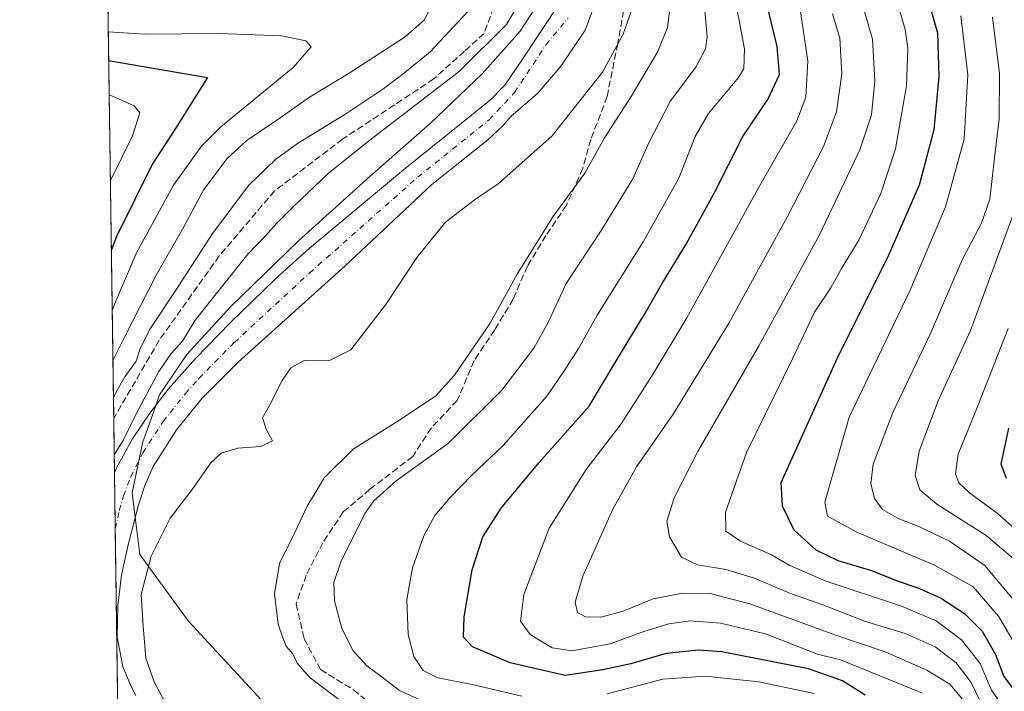
# Model space of a CAD drawing. Units: metres. Extents: x 596429 to 599847, y 4784632 to 4787001.
# Drawn here: x 596429 to 596670, y 4785271 to 4785435 of the extents above; entities that cross this region are included whole.
import ezdxf

# ---------------------------------------------------------------- set-up
doc = ezdxf.new("R2010")
doc.units = ezdxf.units.M
doc.header["$MEASUREMENT"] = 0
doc.linetypes.add('DGN Style 3', pattern=[2.307223458686699, 1.648016756204785, -0.6592067024819142])
doc.linetypes.add('DGN Style 4', pattern=[2.6384748266838614, 1.318413404963828, -0.6592067024819142, 0.001648016756204785, -0.6592067024819142])
for name, color, linetype, lineweight in [('Arbolado forestal CxS', 92, 'Continuous', 0), ('Comarca CxS', 21, 'Continuous', 0), ('Comunidad Autónoma CxS', 142, 'Continuous', 0), ('Corriente natural Cxs', 4, 'Continuous', 13), ('Corriente natural eje', 4, 'DGN Style 4', 0), ('Curva de nivel maestra', 30, 'Continuous', 30), ('Curva de nivel normal', 30, 'Continuous', 0), ('Espacio natural protegido', 121, 'Continuous', 13), ('Espacio natural protegido CxS', 121, 'Continuous', 0), ('Municipio CxS', 4, 'Continuous', 0), ('Provincia CxS', 1, 'Continuous', 0), ('Senda', 7, 'DGN Style 3', 0), ('Suelo desnudo CxS', 253, 'Continuous', 0)]:
    doc.layers.add(name, color=color, linetype=linetype, lineweight=lineweight)

# ---------------------------------------------------------------- blocks, each defined once
blk = doc.blocks.new('*U7')
at = {"layer": 'Arbolado forestal CxS', "color": 92, "linetype": 'Continuous', "lineweight": 0}
blk.add_polyline3d([(596560.6361999996, 4785438.5371, 277.5307999999932), (596557.3024000004, 4785433.4571, 277.7406000000047), (596552.0100999996, 4785425.4901, 277.1006999999955), (596547.8101000005, 4785419.350099999, 276.7440999999963), (596544.3300999999, 4785415.8201, 276.9459000000061), (596523.0701000001, 4785398.6601, 277.7749999999942), (596500.0800999999, 4785379.440099999, 277.6560000000027), (596492.8990000002, 4785373.000700001, 277.3027000000002), (596491.5601000005, 4785371.800100001, 277.3313999999955), (596480.8601000002, 4785361.3301, 277.8524000000034), (596472.2600999996, 4785352.5701, 278.0972000000039), (596465.6501000002, 4785345.130100001, 279.3203000000067), (596461.1001000004, 4785339.210100001, 280.3273000000045), (596456.9001000002, 4785332.9101, 281.023199999996), (596453.0000999998, 4785325.800100001, 281.5268999999971), (596452.4844000004, 4785324.560500001, 281.599000000002), (596450.5760000005, 4785458.7271, 273.7523999999976)], dxfattribs=at)

msp = doc.modelspace()

# ---------------------------------------------------------------- linework, layer by layer
at = {"layer": 'Arbolado forestal CxS', "color": 92, "linetype": 'Continuous', "lineweight": 0, "extrusion": (-0.001343331322130535, 0.09443814109811692, 0.9955298252523082), "elevation": 451401.5938938946, "flags": 128}
msp.add_lwpolyline([(-664453.9123181803, -4754992.325015104), (-664453.9123181802, -4755111.574087688)], dxfattribs=at)
at = {"layer": 'Arbolado forestal CxS', "color": 92, "linetype": 'Continuous', "lineweight": 0, "extrusion": (0.004161341184128912, -0.2925554257176024, 0.9562395129478501), "elevation": -1397221.34561566, "flags": 128}
msp.add_lwpolyline([(664452.2632261456, 4567424.054762058), (664452.2632261458, 4567438.025060335)], dxfattribs=at)
at = {"layer": 'Arbolado forestal CxS', "color": 92, "linetype": 'Continuous', "lineweight": 0}
for points in [[(596457.7200999996, 4785270.1601, 277.540599999993), (596456.4501, 4785272.5101, 277.5809000000008), (596454.5100999996, 4785277.270099999, 277.6576999999961), (596453.1201, 4785284.530099999, 277.607999999993), (596453.3000999996, 4785292.1601, 277.4685999999929), (596454.2401000002, 4785299.600099999, 277.523199999996), (596455.8000999996, 4785307.0101, 277.4934999999969), (596458.3501000004, 4785316.8301, 277.5368000000017), (596459.9301000005, 4785321.550100001, 277.4649999999965), (596461.9501, 4785326.140100001, 276.8963999999978), (596467.6401000004, 4785335.110099999, 276.2016000000003), (596473.9401000004, 4785342.870100001, 276.6588000000047), (596482.7100999998, 4785351.690099999, 276.8108000000066), (596493.3498999998, 4785361.2827, 276.7823999999964), (596508.7200999996, 4785375.140100001, 276.459600000002), (596530.0401, 4785395.120100001, 276.0997999999963), (596543.6901000004, 4785406.050100001, 275.9772999999986), (596547.3901000004, 4785409.440099999, 275.7654999999941), (596549.2741, 4785411.752800001, 275.7376999999979), (596555.8737000005, 4785417.4233, 275.8570999999938), (596561.5887000002, 4785424.0908, 275.6707000000025), (596567.4625000004, 4785432.822100001, 275.4456999999966), (596570.7961999997, 4785441.870800001, 275.6662999999971)], [(596457.7200999996, 4785270.1601, 277.540599999993), (596456.4501, 4785272.5101, 277.5809000000008), (596454.5100999996, 4785277.270099999, 277.6576999999961), (596453.1201, 4785284.530099999, 277.607999999993), (596453.3000999996, 4785292.1601, 277.4685999999929), (596454.2401000002, 4785299.600099999, 277.523199999996), (596455.8000999996, 4785307.0101, 277.4934999999969), (596458.3501000004, 4785316.8301, 277.5368000000017), (596459.9301000005, 4785321.550100001, 277.4649999999965), (596461.9501, 4785326.140100001, 276.8963999999978), (596467.6401000004, 4785335.110099999, 276.2016000000003), (596473.9401000004, 4785342.870100001, 276.6588000000047), (596482.7100999998, 4785351.690099999, 276.8108000000066), (596493.3498999998, 4785361.2827, 276.7823999999964), (596508.7200999996, 4785375.140100001, 276.459600000002), (596530.0401, 4785395.120100001, 276.0997999999963), (596543.6901000004, 4785406.050100001, 275.9772999999986), (596547.3901000004, 4785409.440099999, 275.7654999999941), (596549.2741, 4785411.752800001, 275.7376999999979), (596555.8737000005, 4785417.4233, 275.8570999999938), (596561.5887000002, 4785424.0908, 275.6707000000025), (596567.4625000004, 4785432.822100001, 275.4456999999966), (596570.7961999997, 4785441.870800001, 275.6662999999971)], [(596452.4844000004, 4785324.560500001, 281.599000000002), (596453.0000999998, 4785325.800100001, 281.5268999999971), (596456.9001000002, 4785332.9101, 281.023199999996), (596461.1001000004, 4785339.210100001, 280.3273000000045), (596465.6501000002, 4785345.130100001, 279.3203000000067), (596472.2600999996, 4785352.5701, 278.0972000000039), (596480.8601000002, 4785361.3301, 277.8524000000034), (596491.5601000005, 4785371.800100001, 277.3313999999955), (596492.8990000002, 4785373.000700001, 277.3027000000002), (596500.0800999999, 4785379.440099999, 277.6560000000027), (596523.0701000001, 4785398.6601, 277.7749999999942), (596544.3300999999, 4785415.8201, 276.9459000000061), (596547.8101000005, 4785419.350099999, 276.7440999999963), (596552.0100999996, 4785425.4901, 277.1006999999955), (596557.3024000004, 4785433.4571, 277.7406000000047), (596560.6361999996, 4785438.5371, 277.5307999999932)]]:
    msp.add_polyline3d(points, dxfattribs=at)
at = {"layer": 'Comarca CxS', "color": 21, "linetype": 'Continuous', "lineweight": 0, "flags": 128}
msp.add_lwpolyline([(599847.0900007696, 4784687.569982117), (596462.2400007442, 4784638.739982119), (596456.9867000009, 4785008.052799999), (596450.4736000003, 4785465.9235), (596429.3300007435, 4786952.329982094), (599812.9800007707, 4787001.149982096)], close=True, dxfattribs=at)
at = {"layer": 'Comunidad Autónoma CxS', "color": 142, "linetype": 'Continuous', "lineweight": 0, "flags": 128}
msp.add_lwpolyline([(599847.0900007696, 4784687.569982117), (596462.2400007442, 4784638.739982119), (596456.9867000009, 4785008.052799999), (596450.4736000003, 4785465.9235), (596429.3300007435, 4786952.329982094), (599812.9800007707, 4787001.149982096)], close=True, dxfattribs=at)
at = {"layer": 'Corriente natural Cxs', "color": 4, "linetype": 'Continuous', "lineweight": 13, "extrusion": (0.0006480395174239435, -0.04557645883962061, 0.9989606430908199), "elevation": -217430.3167675632, "flags": 128}
msp.add_lwpolyline([(664426.5775875712, 4771349.154566464), (664426.5775875712, 4771409.453726967)], dxfattribs=at)
at = {"layer": 'Corriente natural Cxs', "color": 4, "linetype": 'Continuous', "lineweight": 13}
for points in [[(596570.7961999997, 4785441.870800001, 275.6662999999971), (596567.4625000004, 4785432.822100001, 275.4456999999966), (596561.5887000002, 4785424.0908, 275.6707000000025), (596555.8737000005, 4785417.4233, 275.8570999999938), (596549.2741, 4785411.752800001, 275.7376999999979), (596547.3901000004, 4785409.440099999, 275.7654999999941), (596543.6901000004, 4785406.050100001, 275.9772999999986), (596530.0401, 4785395.120100001, 276.0997999999963), (596508.7200999996, 4785375.140100001, 276.459600000002), (596493.3498999998, 4785361.2827, 276.7823999999964), (596482.7100999998, 4785351.690099999, 276.8108000000066), (596473.9401000004, 4785342.870100001, 276.6588000000047), (596467.6401000004, 4785335.110099999, 276.2016000000003), (596461.9501, 4785326.140100001, 276.8963999999978), (596459.9301000005, 4785321.550100001, 277.4649999999965), (596458.3501000004, 4785316.8301, 277.5368000000017), (596455.8000999996, 4785307.0101, 277.4934999999969), (596454.2401000002, 4785299.600099999, 277.523199999996), (596453.3000999996, 4785292.1601, 277.4685999999929), (596453.1201, 4785284.530099999, 277.607999999993), (596454.5100999996, 4785277.270099999, 277.6576999999961), (596456.4501, 4785272.5101, 277.5809000000008), (596457.7200999996, 4785270.1601, 277.540599999993)], [(596570.7961999997, 4785441.870800001, 275.6662999999971), (596567.4625000004, 4785432.822100001, 275.4456999999966), (596561.5887000002, 4785424.0908, 275.6707000000025), (596555.8737000005, 4785417.4233, 275.8570999999938), (596549.2741, 4785411.752800001, 275.7376999999979), (596547.3901000004, 4785409.440099999, 275.7654999999941), (596543.6901000004, 4785406.050100001, 275.9772999999986), (596530.0401, 4785395.120100001, 276.0997999999963), (596508.7200999996, 4785375.140100001, 276.459600000002), (596493.3498999998, 4785361.2827, 276.7823999999964), (596482.7100999998, 4785351.690099999, 276.8108000000066), (596473.9401000004, 4785342.870100001, 276.6588000000047), (596467.6401000004, 4785335.110099999, 276.2016000000003), (596461.9501, 4785326.140100001, 276.8963999999978), (596459.9301000005, 4785321.550100001, 277.4649999999965), (596458.3501000004, 4785316.8301, 277.5368000000017), (596455.8000999996, 4785307.0101, 277.4934999999969), (596454.2401000002, 4785299.600099999, 277.523199999996), (596453.3000999996, 4785292.1601, 277.4685999999929), (596453.1201, 4785284.530099999, 277.607999999993), (596454.5100999996, 4785277.270099999, 277.6576999999961), (596456.4501, 4785272.5101, 277.5809000000008), (596457.7200999996, 4785270.1601, 277.540599999993)], [(596453.3400999998, 4785264.3301, 278.8506000000052), (596452.4844000004, 4785324.560500001, 281.599000000002), (596453.0000999998, 4785325.800100001, 281.5268999999971), (596456.9001000002, 4785332.9101, 281.023199999996), (596461.1001000004, 4785339.210100001, 280.3273000000045), (596465.6501000002, 4785345.130100001, 279.3203000000067), (596472.2600999996, 4785352.5701, 278.0972000000039), (596480.8601000002, 4785361.3301, 277.8524000000034), (596491.5601000005, 4785371.800100001, 277.3313999999955), (596492.8990000002, 4785373.000700001, 277.3027000000002), (596500.0800999999, 4785379.440099999, 277.6560000000027), (596523.0701000001, 4785398.6601, 277.7749999999942), (596544.3300999999, 4785415.8201, 276.9459000000061), (596547.8101000005, 4785419.350099999, 276.7440999999963), (596552.0100999996, 4785425.4901, 277.1006999999955), (596557.3024000004, 4785433.4571, 277.7406000000047), (596560.6361999996, 4785438.5371, 277.5307999999932)], [(596452.4844000004, 4785324.560500001, 281.599000000002), (596453.0000999998, 4785325.800100001, 281.5268999999971), (596456.9001000002, 4785332.9101, 281.023199999996), (596461.1001000004, 4785339.210100001, 280.3273000000045), (596465.6501000002, 4785345.130100001, 279.3203000000067), (596472.2600999996, 4785352.5701, 278.0972000000039), (596480.8601000002, 4785361.3301, 277.8524000000034), (596491.5601000005, 4785371.800100001, 277.3313999999955), (596492.8990000002, 4785373.000700001, 277.3027000000002), (596500.0800999999, 4785379.440099999, 277.6560000000027), (596523.0701000001, 4785398.6601, 277.7749999999942), (596544.3300999999, 4785415.8201, 276.9459000000061), (596547.8101000005, 4785419.350099999, 276.7440999999963), (596552.0100999996, 4785425.4901, 277.1006999999955), (596557.3024000004, 4785433.4571, 277.7406000000047), (596560.6361999996, 4785438.5371, 277.5307999999932)]]:
    msp.add_polyline3d(points, dxfattribs=at)
at = {"layer": 'Corriente natural eje', "color": 4, "linetype": 'DGN Style 4', "lineweight": 0}
msp.add_polyline3d([(596452.6778999995, 4785310.960200001, 278.344299999997), (596452.6801000005, 4785310.970100001, 278.3454000000056), (596453.6601, 4785315.4101, 279.0207999999984), (596454.7200999996, 4785319.0001, 279.228099999993), (596456.4600999998, 4785323.670100001, 278.9306999999972), (596459.4200999998, 4785329.530099999, 278.5268000000069), (596464.3701, 4785337.1601, 277.7501000000047), (596469.8000999996, 4785344.0001, 277.2206000000006), (596473.1001000004, 4785347.720100001, 276.7807999999932), (596481.7901, 4785356.5101, 276.7479000000022), (596500.1401000004, 4785373.470100001, 276.5543999999936), (596526.5500999996, 4785396.890100001, 276.4873999999982), (596544.0100999996, 4785410.940099999, 276.2234000000026), (596550.2200999996, 4785417.600099999, 275.9097000000039), (596557.9368000003, 4785429.331499999, 276.4943000000058), (596563.3349000001, 4785435.838300001, 276.3135000000038)], dxfattribs=at)
at = {"layer": 'Curva de nivel maestra', "color": 30, "linetype": 'Continuous', "lineweight": 30, "flags": 128}
for points, elevation in [([(596649.9600000001, 4785444.6801), (596653.4900000002, 4785432.220100001), (596653.8899999997, 4785421.470100001), (596652.6699999999, 4785408.460100001), (596649.0300000003, 4785394.960100001), (596641.4199999999, 4785377.440099999), (596629.3600000005, 4785353.4001), (596615.2300000006, 4785322.210100001), (596615.6100000005, 4785316.550100001), (596618.4100000003, 4785310.6601), (596623.8200000003, 4785305.8101), (596629.1500000004, 4785303.1801), (596637.4400000004, 4785300.7401), (596643.7000000002, 4785298.200099999), (596648.7599999999, 4785296.5101), (596654.29, 4785294.0601), (596660.1200000001, 4785290.2401), (596664.4699999997, 4785285.880100001), (596667.7000000002, 4785280.170100001), (596669.7400000002, 4785274.840100001), (596671.7800000003, 4785272.170100001)], 325), ([(596635.8600000005, 4785270.280099999), (596630.2999999998, 4785273.800100001), (596621.9800000006, 4785276.720100001), (596600.8799999999, 4785280.860099999), (596595.1799999997, 4785281.290100001), (596587.2300000006, 4785280.470100001), (596578.5899999999, 4785277.9001), (596571.75, 4785276.420100001), (596562.5499999998, 4785275.050100001), (596549.1200000001, 4785278.1801), (596539.9400000004, 4785282.0801), (596537.75, 4785284.4801), (596537.9100000003, 4785289.420100001), (596539.8799999999, 4785300.920100001), (596542.4400000004, 4785309.0001), (596546.9699999997, 4785316.0001), (596556.1600000003, 4785327.040100001), (596568.4500000002, 4785340.880100001), (596574.6900000004, 4785351.4101), (596582.1100000005, 4785363.6801), (596586.3399999999, 4785371.0801), (596592.1600000003, 4785380.540100001), (596598.8899999997, 4785392.860099999), (596605.9600000001, 4785406.8101), (596612.0800000001, 4785415.860099999), (596614.9000000004, 4785422.030099999), (596614.3600000005, 4785428.8201), (596610.8600000005, 4785443.340100001)], 300), ([(596451.0499, 4785425.4099), (596475.1799999997, 4785421.2401), (596472.0199999996, 4785416.210100001), (596467.9600000001, 4785409.720100001), (596461.79, 4785400.170100001), (596452.9400000004, 4785382.380100001), (596451.7100999998, 4785378.997)], 300), ([(596670.3600000005, 4785323.2401), (596669.0899999999, 4785326.710100001), (596670.9500000002, 4785335.540100001)], 350)]:
    msp.add_lwpolyline(points, dxfattribs=dict(at, elevation=elevation))
at = {"layer": 'Curva de nivel normal', "color": 30, "linetype": 'Continuous', "lineweight": 0, "flags": 128}
for points, elevation in [([(596450.8684, 4785438.1666), (596461.8200000003, 4785439.67), (596483.4800000006, 4785444.980000001), (596497.4800000006, 4785448.699999999), (596507.1500000004, 4785449.970000001), (596519.04, 4785449.66), (596526.8300000001, 4785447.529999999), (596530.4000000004, 4785445.119999999), (596531.2300000006, 4785443.199999999), (596530.3799999999, 4785439.869999999), (596528.2400000002, 4785435.4), (596523.4800000006, 4785431.17), (596509.8200000003, 4785422.300000001), (596500.1500000004, 4785416.439999999), (596492.1500000004, 4785410.869999999), (596484.8600000005, 4785405.939999999), (596479.9800000006, 4785401.460000001), (596474.3300000001, 4785393.880000001), (596469.0999999996, 4785384.210000001), (596462.6699999999, 4785372.949999999), (596454.9600000001, 4785357.82), (596452.0926999999, 4785352.103399999)], 290), ([(596669.7400000002, 4785267.130000001), (596666.7400000002, 4785271.470000001), (596663.9299999997, 4785277.99), (596659.4199999999, 4785283.810000001), (596653.2199999997, 4785288.42), (596644.7199999997, 4785292.02), (596626.0899999999, 4785298.199999999), (596617.3300000001, 4785302.01), (596612.9600000001, 4785304.58), (596605.4299999997, 4785307.880000001), (596601.8300000001, 4785310.359999999), (596601.7800000003, 4785314.970000001), (596606.8700000001, 4785329.58), (596618.1900000004, 4785352.680000001), (596623.5199999996, 4785363.880000001), (596627.4400000004, 4785369.880000001), (596630.0499999998, 4785374.539999999), (596634.2999999998, 4785381.460000001), (596639.6600000003, 4785392.880000001), (596643.3099999996, 4785403.800000001), (596645.9699999997, 4785419.210000001), (596646.2999999998, 4785428.4), (596645.6699999999, 4785432.960000001), (596640.6600000003, 4785450.230000001)], 320), ([(596466.1500000004, 4785266.039999999), (596462.1699999999, 4785273.529999999), (596460.1799999997, 4785279.300000001), (596459.5099999999, 4785287.24), (596458.9699999997, 4785294.859999999), (596461.4699999997, 4785304.230000001), (596466.0599999996, 4785313.539999999), (596471.4500000002, 4785320.539999999), (596476.0199999996, 4785327.08), (596478.5599999996, 4785329.460000001), (596482.5899999999, 4785330.66), (596488.2599999999, 4785331.08), (596491.1100000005, 4785332.430000001), (596489.54, 4785335.26), (596488.6100000005, 4785338.060000001), (596490.4600000001, 4785341.210000001), (596493.4299999997, 4785347.210000001), (596495.5499999998, 4785350.300000001), (596498.8499999996, 4785352.07), (596504.8799999999, 4785351.980000001), (596510.2100000001, 4785354.699999999), (596518.9000000004, 4785366.050000001), (596526.3200000003, 4785377.26), (596533.3600000005, 4785385.880000001), (596540.6600000003, 4785391.539999999), (596546.2400000002, 4785395.26), (596559.3300000001, 4785406.92), (596571.6600000003, 4785422.560000001), (596576.7199999997, 4785431.850000001), (596581.25, 4785444.65)], 280), ([(596508.9800000006, 4785267.91), (596500.25, 4785274.5), (596497.1200000001, 4785278.08), (596496.0599999996, 4785280.34), (596494.4600000001, 4785282.230000001), (596493.6500000004, 4785284.26), (596492.4800000006, 4785287.59), (596491.5999999996, 4785295.01), (596492.7800000003, 4785302.470000001), (596496.4500000002, 4785309.9), (596499.5599999996, 4785316.439999999), (596503.7999999998, 4785323.480000001), (596510.75, 4785330.439999999), (596522.5999999996, 4785337.859999999), (596531, 4785343.470000001), (596535.5199999996, 4785348.52), (596544.2599999999, 4785361.210000001), (596550.8200000003, 4785373.210000001), (596559.5999999996, 4785387.210000001), (596567.3899999997, 4785397.880000001), (596572.2000000002, 4785406.539999999), (596578.7199999997, 4785416.66), (596585.1799999997, 4785427.640000001), (596587.54, 4785433.460000001), (596589.0599999996, 4785445.210000001)], 285), ([(596529.0800000001, 4785268.26), (596522.0700000003, 4785271.369999999), (596517.5599999996, 4785274.92), (596514.0999999996, 4785277.460000001), (596510.8099999996, 4785281.08), (596507.9900000002, 4785286.59), (596506.2000000002, 4785293.310000001), (596506.0599999996, 4785297.779999999), (596507.7599999999, 4785302.890000001), (596513.5999999996, 4785314.640000001), (596515.8099999996, 4785317.76), (596521.2699999996, 4785322.66), (596534.1100000005, 4785331.91), (596547.0999999996, 4785344.850000001), (596554.9400000004, 4785355.09), (596558.3200000003, 4785361.210000001), (596562.8600000005, 4785370.880000001), (596571.5599999996, 4785384.109999999), (596579.1399999997, 4785396.49), (596582.9600000001, 4785405.109999999), (596588.2800000003, 4785415.539999999), (596594.4800000006, 4785423.779999999), (596596.8600000005, 4785428.27), (596597.2300000006, 4785431.17), (596596.0999999996, 4785444.119999999)], 290), ([(596553.5800000001, 4785443.42), (596548.2599999999, 4785434.210000001), (596536.79, 4785422.84), (596514.1500000004, 4785405.4), (596504.6799999997, 4785397.810000001), (596496.3300000001, 4785389.82), (596492.1799999997, 4785385.640000001), (596489.3200000003, 4785382.439999999), (596485.0199999996, 4785378.100000001), (596472.2100000001, 4785361.939999999), (596469.1100000005, 4785356.810000001), (596466.3099999996, 4785353.76), (596463.3200000003, 4785349.4), (596457.9100000003, 4785339.359999999), (596454.5800000001, 4785332.539999999), (596452.4209000003, 4785329.025400001)], 280), ([(596551.9900000002, 4785269.99), (596539.8899999997, 4785272.880000001), (596531.4699999997, 4785274.529999999), (596527.8700000001, 4785276.27), (596525.6500000004, 4785279.730000001), (596524.2300000006, 4785285.100000001), (596523.9299999997, 4785293.680000001), (596525.2599999999, 4785301.369999999), (596528.0300000003, 4785309.199999999), (596530.7699999996, 4785314.180000001), (596534.3799999999, 4785318.539999999), (596539.8300000001, 4785324.09), (596547.4100000003, 4785331.26), (596558.1500000004, 4785343.430000001), (596562.4800000006, 4785349.77), (596565.8600000005, 4785355.050000001), (596570.4000000004, 4785363.199999999), (596581.6200000001, 4785381.109999999), (596590.3799999999, 4785396.630000001), (596594.3200000003, 4785406.859999999), (596597.6200000001, 4785412.470000001), (596604.8899999997, 4785421.26), (596606.2000000002, 4785423.470000001), (596606.3499999996, 4785428.27), (596603.6600000003, 4785442.529999999)], 295), ([(596664.9400000004, 4785266.779999999), (596661.7800000003, 4785273.33), (596658.1200000001, 4785278.16), (596652.9699999997, 4785282.08), (596645.6299999999, 4785285.300000001), (596635.7300000006, 4785288.33), (596625.54, 4785292.33), (596617.5899999999, 4785295.119999999), (596608.8200000003, 4785298.84), (596601.8099999996, 4785301.02), (596594.9299999997, 4785302.15), (596590.9800000006, 4785304.039999999), (596588.0499999998, 4785308.970000001), (596587.4100000003, 4785312.779999999), (596589.2400000002, 4785318.539999999), (596594.9900000002, 4785329.82), (596609.8099999996, 4785355.529999999), (596624.7400000002, 4785382.810000001), (596634.5899999999, 4785403.619999999), (596637.3799999999, 4785412.140000001), (596638.2100000001, 4785420.439999999), (596637.6799999997, 4785430.600000001), (596634.8399999999, 4785440.560000001)], 315), ([(596540, 4785438.720000001), (596529.5599999996, 4785427.51), (596522.9600000001, 4785422.119999999), (596518.04, 4785418.390000001), (596508.7800000003, 4785412.210000001), (596497.4500000002, 4785405.289999999), (596491.7800000003, 4785401.199999999), (596485.2699999996, 4785394.949999999), (596476.4299999997, 4785383.16), (596468.0999999996, 4785370.26), (596461.0099999999, 4785359.560000001), (596458.6500000004, 4785354.730000001), (596457.7599999999, 4785351.92), (596455.0199999996, 4785348.07), (596452.4699999997, 4785343.640000001), (596452.2221999997, 4785342.9977)], 285), ([(596649.8399999999, 4785270.779999999), (596639.4600000001, 4785274.970000001), (596629.8499999996, 4785278.9), (596624.1900000004, 4785280.25), (596611.4800000006, 4785285.27), (596600.5599999996, 4785287.84), (596593.1399999997, 4785288.460000001), (596587.9000000004, 4785287.74), (596581.8200000003, 4785285.810000001), (596573.5800000001, 4785282.82), (596564.1900000004, 4785281.140000001), (596559.4199999999, 4785281.82), (596554.0300000003, 4785285.07), (596551.6399999997, 4785288.380000001), (596552.4699999997, 4785294.859999999), (596558.6500000004, 4785311.119999999), (596567.7000000002, 4785325.449999999), (596576.2199999997, 4785336.59), (596584.04, 4785348.800000001), (596592.29, 4785362.539999999), (596610.0999999996, 4785394.859999999), (596619.1399999997, 4785410.710000001), (596621.3700000001, 4785416.42), (596621.8799999999, 4785425.27), (596619.9900000002, 4785437.939999999)], 305), ([(596660.0300000003, 4785268.76), (596656.5800000001, 4785272.930000001), (596650.9400000004, 4785276.34), (596640.7300000006, 4785280.82), (596628.4699999997, 4785285.050000001), (596607.6799999997, 4785292.59), (596598, 4785295.119999999), (596591.2999999998, 4785295.199999999), (596584.0999999996, 4785293.83), (596576.7199999997, 4785290.779999999), (596571.2800000003, 4785289.34), (596567.5599999996, 4785289.41), (596565.6200000001, 4785290.51), (596565.04, 4785293.029999999), (596566.9100000003, 4785299.33), (596574.25, 4785315.720000001), (596580.04, 4785326.07), (596589, 4785338.939999999), (596602.4800000006, 4785361.08), (596616.9100000003, 4785387.32), (596625.6600000003, 4785404.41), (596628.8499999996, 4785412.880000001), (596630.1299999999, 4785422.16), (596629.6600000003, 4785430.890000001), (596627.8899999997, 4785436.859999999)], 310), ([(596659.25, 4785436.32), (596660.9600000001, 4785421.880000001), (596660.0800000001, 4785406.15), (596655.4600000001, 4785389.640000001), (596646.8799999999, 4785369.279999999), (596631.9400000004, 4785338.210000001), (596625.9699999997, 4785317.449999999), (596626.6699999999, 4785314.01), (596633.7999999998, 4785310.119999999), (596652.8200000003, 4785302.08), (596662.2000000002, 4785296.84), (596668.4000000004, 4785289.600000001), (596674.3899999997, 4785279.51)], 330), ([(596667, 4785436.029999999), (596668.6500000004, 4785422.27), (596668.6100000005, 4785411.130000001), (596667.4400000004, 4785401.65), (596666.2800000003, 4785391.539999999), (596664.2599999999, 4785385.640000001), (596659.5800000001, 4785376.66), (596651.7400000002, 4785358.51), (596642.6500000004, 4785339.4), (596637.7800000003, 4785326.76), (596637.2199999997, 4785321.99), (596638.1200000001, 4785318.359999999), (596640.0999999996, 4785315.66), (596644.0599999996, 4785313.41), (596648.8300000001, 4785311.609999999), (596656.4500000002, 4785307.92), (596665.1100000005, 4785301.980000001), (596672.5499999998, 4785292.99)], 335), ([(596450.9505000003, 4785432.397100001), (596459.8200000003, 4785431.869999999), (596478.0499999998, 4785432.02), (596493.3300000001, 4785431.480000001), (596499.2000000002, 4785430.24), (596500.5700000003, 4785428.730000001), (596496.1399999997, 4785423.67), (596478.4500000002, 4785409.210000001), (596473.7400000002, 4785404.460000001), (596466.9400000004, 4785394.980000001), (596457.75, 4785378.27), (596452.54, 4785366.039999999), (596451.9197000006, 4785364.262800001)], 295), ([(596451.1695999998, 4785416.998000001), (596452, 4785416.730000001), (596457.2800000003, 4785414.34), (596458.6799999997, 4785412.640000001), (596456.9100000003, 4785406.99), (596451.4698999999, 4785395.884600001)], 305), ([(596673.5599999996, 4785302.359999999), (596665.4100000003, 4785309.32), (596653.4000000004, 4785316.99), (596649.2000000002, 4785320.480000001), (596648.0800000001, 4785323.99), (596649.0800000001, 4785329.949999999), (596653.7100000001, 4785342.24), (596661.6100000005, 4785359.449999999), (596671.9100000003, 4785387.5)], 339.9999999999999), ([(596677.0599999996, 4785306.880000001), (596668.0800000001, 4785314.76), (596661.3200000003, 4785319.76), (596658.7300000006, 4785322.16), (596657.9600000001, 4785324.350000001), (596658.5700000003, 4785329.16), (596663.0800000001, 4785340.210000001), (596670.8099999996, 4785359.880000001)], 345), ([(596623.4000000004, 4785270.680000001), (596609.9100000003, 4785273.5), (596596.7400000002, 4785274.949999999), (596586.4000000004, 4785274.15), (596572.8200000003, 4785270.57)], 295)]:
    msp.add_lwpolyline(points, dxfattribs=dict(at, elevation=elevation))
at = {"layer": 'Espacio natural protegido', "color": 121, "linetype": 'Continuous', "lineweight": 13, "flags": 128}
msp.add_lwpolyline([(596558.8692999987, 4785443.824400002), (596551.6036000003, 4785432.612600002), (596542.3169, 4785422.188800002), (596529.577299999, 4785410.032799999), (596514.9216999997, 4785397.139000001), (596497.4332999998, 4785381.360100001), (596480.8278000002, 4785365.188300001), (596470.1271000003, 4785353.5134), (596463.5153999995, 4785343.690600002), (596461.9201999998, 4785339.206600001), (596460.5238999994, 4785335.281300001), (596459.4215999992, 4785332.182700002), (596456.8387999987, 4785319.765900001), (596458.6638999998, 4785304.624199999), (596470.5098999989, 4785288.460600001), (596488.4076999987, 4785269.041999999)], dxfattribs=at)
at = {"layer": 'Espacio natural protegido CxS', "color": 121, "linetype": 'Continuous', "lineweight": 0, "flags": 128}
msp.add_lwpolyline([(596488.4076999995, 4785269.041999999), (596470.5098999997, 4785288.4606), (596458.6639000007, 4785304.624199999), (596456.8387999996, 4785319.7659), (596459.4216, 4785332.182700001), (596460.5239000003, 4785335.2813), (596461.9202000007, 4785339.2066), (596463.5154000003, 4785343.690600002), (596470.127100001, 4785353.513399999), (596480.8278000011, 4785365.188300001), (596497.4333000006, 4785381.3601), (596514.9217000006, 4785397.139000001), (596529.5772999999, 4785410.0328), (596542.3169000008, 4785422.188800001), (596551.603600001, 4785432.612600001), (596558.8692999994, 4785443.8244)], dxfattribs=at)
at = {"layer": 'Municipio CxS', "color": 4, "linetype": 'Continuous', "lineweight": 0, "flags": 128}
msp.add_lwpolyline([(599847.0900007696, 4784687.569982117), (596462.2400007442, 4784638.739982119), (596456.9867000009, 4785008.052799999), (596450.4736000003, 4785465.9235), (596429.3300007435, 4786952.329982094), (599812.9800007707, 4787001.149982096)], close=True, dxfattribs=at)
at = {"layer": 'Provincia CxS', "color": 1, "linetype": 'Continuous', "lineweight": 0, "flags": 128}
msp.add_lwpolyline([(599847.0900007696, 4784687.569982117), (596462.2400007442, 4784638.739982119), (596456.9867000009, 4785008.052799999), (596450.4736000003, 4785465.9235), (596429.3300007435, 4786952.329982094), (599812.9800007707, 4787001.149982096)], close=True, dxfattribs=at)
at = {"layer": 'Senda', "color": 7, "linetype": 'DGN Style 3', "lineweight": 0}
for points in [[(596507.414, 4785473.093400001, 298.3732000000018), (596528.8934000004, 4785472.1152, 303.3747000000003), (596541.1966000004, 4785464.5746, 290.7045999999973), (596546.8655000003, 4785459.239, 294.5402999999933), (596547.9434000002, 4785458.224500001, 296.9802000000054), (596548.3403000003, 4785447.112000001, 302.6535000000004), (596542.7840999998, 4785432.0307, 289.0675999999949), (596537.9937000005, 4785427.7039, 296.1901999999973), (596530.4808999998, 4785420.918199999, 300.074099999998), (596508.2559000002, 4785406.2338, 297.7219999999944), (596491.5871000001, 4785393.5338, 288.1116000000038), (596478.0932999998, 4785377.6588, 295.9964000000036), (596463.4089000003, 4785357.021199999, 299.3571999999986), (596452.2944, 4785337.918199999, 298.3706999999995)], [(596576.8349000001, 4785437.5579, 289.2860999999975), (596575.4052999998, 4785429.539899999, 301.0072999999975), (596572.8268999998, 4785416.6073, 308.5543999999936), (596568.8327000003, 4785406.1095, 310.413400000005), (596566.9014999997, 4785399.084100001, 309.5402999999933), (596562.8869000003, 4785390.029899999, 312.1346000000049), (596557.8739, 4785382.627699999, 313.3994999999995), (596553.3498999998, 4785375.121300001, 312.8776000000071), (596549.8894999997, 4785367.0745, 310.6033000000025), (596545.3655000003, 4785359.5681, 311.937699999995), (596540.3541000001, 4785352.0549, 307.7832999999956), (596536.2270999998, 4785342.3215, 307.4437000000034), (596529.8642999995, 4785335.577500001, 308.9732999999979), (596525.3321000002, 4785328.626499999, 312.801999999996), (596514.8849, 4785320.591700001, 307.243100000007), (596508.3828999996, 4785315.056700001, 301.099000000002), (596503.3712999999, 4785307.543299999, 306.2581999999966), (596499.3409000002, 4785299.5997, 303.3868999999977), (596496.8410999998, 4785292.566299999, 299.7173000000039), (596498.8305000003, 4785284.0417, 295.8705000000046), (596502.8367, 4785276.545299999, 298.1349999999948), (596510.8693000004, 4785271.549900001, 299.9357000000018), (596516.8699000003, 4785266.636700001, 295.2434999999969)]]:
    msp.add_polyline3d(points, dxfattribs=at)
at = {"layer": 'Suelo desnudo CxS', "color": 253, "linetype": 'Continuous', "lineweight": 0, "extrusion": (0.003308964645619445, -0.2326934437571521, 0.9725445038585181), "elevation": -1111266.143735012, "flags": 128}
msp.add_lwpolyline([(664433.9369839363, 4645274.15351483), (664433.9369839365, 4645288.139173047)], dxfattribs=at)
at = {"layer": 'Suelo desnudo CxS', "color": 253, "linetype": 'Continuous', "lineweight": 0, "extrusion": (0.000152829408607848, -0.01074859559761633, 0.99994222049869), "elevation": -51065.88859261503, "flags": 128}
msp.add_lwpolyline([(596453.2053585984, 4784997.911723378), (596452.6282919212, 4785038.494867779)], dxfattribs=at)
at = {"layer": 'Suelo desnudo CxS', "color": 253, "linetype": 'Continuous', "lineweight": 0}
for points in [[(596570.7961999997, 4785441.870800001, 275.6662999999971), (596567.4625000004, 4785432.822100001, 275.4456999999966), (596561.5887000002, 4785424.0908, 275.6707000000025), (596555.8737000005, 4785417.4233, 275.8570999999938), (596549.2741, 4785411.752800001, 275.7376999999979), (596547.3901000004, 4785409.440099999, 275.7654999999941), (596543.6901000004, 4785406.050100001, 275.9772999999986), (596530.0401, 4785395.120100001, 276.0997999999963), (596508.7200999996, 4785375.140100001, 276.459600000002), (596493.3498999998, 4785361.2827, 276.7823999999964), (596482.7100999998, 4785351.690099999, 276.8108000000066), (596473.9401000004, 4785342.870100001, 276.6588000000047), (596467.6401000004, 4785335.110099999, 276.2016000000003), (596461.9501, 4785326.140100001, 276.8963999999978), (596459.9301000005, 4785321.550100001, 277.4649999999965), (596458.3501000004, 4785316.8301, 277.5368000000017), (596455.8000999996, 4785307.0101, 277.4934999999969), (596454.2401000002, 4785299.600099999, 277.523199999996), (596453.3000999996, 4785292.1601, 277.4685999999929), (596453.1201, 4785284.530099999, 277.607999999993), (596454.5100999996, 4785277.270099999, 277.6576999999961), (596456.4501, 4785272.5101, 277.5809000000008), (596457.7200999996, 4785270.1601, 277.540599999993)], [(596457.7200999996, 4785270.1601, 277.540599999993), (596456.4501, 4785272.5101, 277.5809000000008), (596454.5100999996, 4785277.270099999, 277.6576999999961), (596453.1201, 4785284.530099999, 277.607999999993), (596453.3000999996, 4785292.1601, 277.4685999999929), (596454.2401000002, 4785299.600099999, 277.523199999996), (596455.8000999996, 4785307.0101, 277.4934999999969), (596458.3501000004, 4785316.8301, 277.5368000000017), (596459.9301000005, 4785321.550100001, 277.4649999999965), (596461.9501, 4785326.140100001, 276.8963999999978), (596467.6401000004, 4785335.110099999, 276.2016000000003), (596473.9401000004, 4785342.870100001, 276.6588000000047), (596482.7100999998, 4785351.690099999, 276.8108000000066), (596493.3498999998, 4785361.2827, 276.7823999999964), (596508.7200999996, 4785375.140100001, 276.459600000002), (596530.0401, 4785395.120100001, 276.0997999999963), (596543.6901000004, 4785406.050100001, 275.9772999999986), (596547.3901000004, 4785409.440099999, 275.7654999999941), (596549.2741, 4785411.752800001, 275.7376999999979), (596555.8737000005, 4785417.4233, 275.8570999999938), (596561.5887000002, 4785424.0908, 275.6707000000025), (596567.4625000004, 4785432.822100001, 275.4456999999966), (596570.7961999997, 4785441.870800001, 275.6662999999971)], [(596453.3400999998, 4785264.3301, 278.8506000000052), (596452.4844000004, 4785324.560500001, 281.599000000002), (596453.0000999998, 4785325.800100001, 281.5268999999971), (596456.9001000002, 4785332.9101, 281.023199999996), (596461.1001000004, 4785339.210100001, 280.3273000000045), (596465.6501000002, 4785345.130100001, 279.3203000000067), (596472.2600999996, 4785352.5701, 278.0972000000039), (596480.8601000002, 4785361.3301, 277.8524000000034), (596491.5601000005, 4785371.800100001, 277.3313999999955), (596492.8990000002, 4785373.000700001, 277.3027000000002), (596500.0800999999, 4785379.440099999, 277.6560000000027), (596523.0701000001, 4785398.6601, 277.7749999999942), (596544.3300999999, 4785415.8201, 276.9459000000061), (596547.8101000005, 4785419.350099999, 276.7440999999963), (596552.0100999996, 4785425.4901, 277.1006999999955), (596557.3024000004, 4785433.4571, 277.7406000000047), (596560.6361999996, 4785438.5371, 277.5307999999932)], [(596452.4844000004, 4785324.560500001, 281.599000000002), (596453.0000999998, 4785325.800100001, 281.5268999999971), (596456.9001000002, 4785332.9101, 281.023199999996), (596461.1001000004, 4785339.210100001, 280.3273000000045), (596465.6501000002, 4785345.130100001, 279.3203000000067), (596472.2600999996, 4785352.5701, 278.0972000000039), (596480.8601000002, 4785361.3301, 277.8524000000034), (596491.5601000005, 4785371.800100001, 277.3313999999955), (596492.8990000002, 4785373.000700001, 277.3027000000002), (596500.0800999999, 4785379.440099999, 277.6560000000027), (596523.0701000001, 4785398.6601, 277.7749999999942), (596544.3300999999, 4785415.8201, 276.9459000000061), (596547.8101000005, 4785419.350099999, 276.7440999999963), (596552.0100999996, 4785425.4901, 277.1006999999955), (596557.3024000004, 4785433.4571, 277.7406000000047), (596560.6361999996, 4785438.5371, 277.5307999999932)]]:
    msp.add_polyline3d(points, dxfattribs=at)

# ---------------------------------------------------------------- block references
at = {"layer": 'Arbolado forestal CxS', "color": 92, "linetype": 'Continuous', "lineweight": 0}
msp.add_blockref('*U7', (0, 0), dxfattribs=at)

doc.saveas('drawing.dxf')
